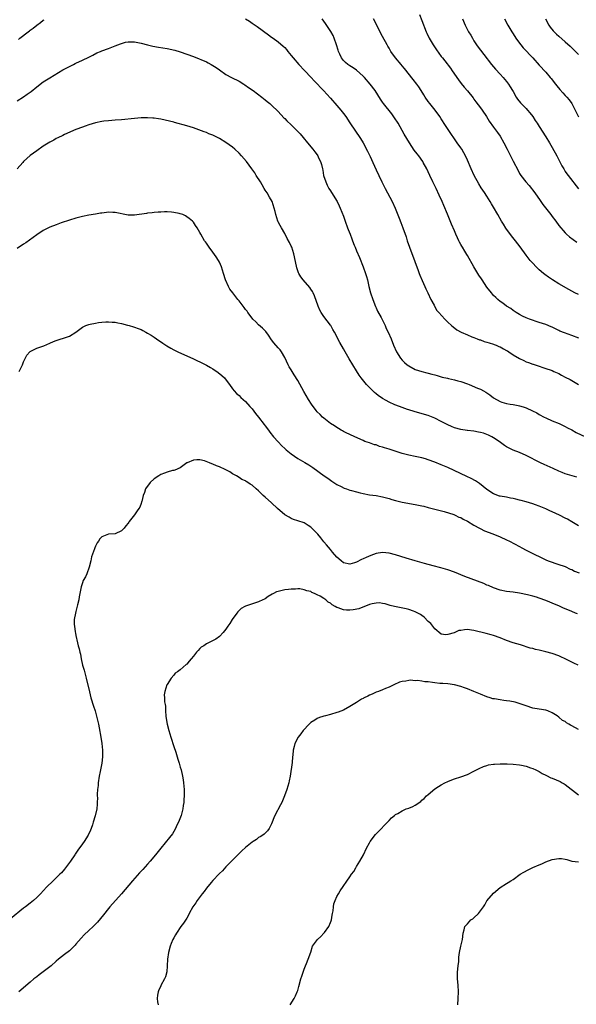
# Model space of a CAD drawing. Units: inches. Extents: x 2626328 to 2628000, y 1446000 to 1449000.
# Drawn here: x 2627514 to 2627684, y 1446507 to 1446809 of the extents above; entities that cross this region are included whole.
import ezdxf

# ---------------------------------------------------------------- set-up
doc = ezdxf.new("R2010")
doc.units = ezdxf.units.IN
doc.header["$MEASUREMENT"] = 0
doc.layers.add('LD26251446_10ft', color=80, linetype='Continuous')

msp = doc.modelspace()

# ---------------------------------------------------------------- linework, layer by layer
at = {"layer": 'LD26251446_10ft'}
for points, elevation in [([(2627636.27, 1446810.27), (2627637, 1446808.45), (2627638.34, 1446805), (2627638.54, 1446804.54), (2627639.26, 1446803), (2627640.46, 1446801), (2627640.67, 1446800.67), (2627641.49, 1446799.49), (2627643, 1446797.45), (2627643.34, 1446797), (2627644.08, 1446796.08), (2627645.8, 1446793.8), (2627646.32, 1446793), (2627648.24, 1446790.24), (2627649.12, 1446789.12), (2627650.03, 1446788.03), (2627651, 1446786.91), (2627652.72, 1446784.72), (2627653, 1446784.38), (2627653.58, 1446783.58), (2627655, 1446781.75), (2627655.54, 1446781), (2627656.83, 1446779), (2627657.65, 1446777.65), (2627659, 1446775.81), (2627659.61, 1446775), (2627660.17, 1446774.17), (2627661.03, 1446773), (2627662.18, 1446771), (2627663.18, 1446769), (2627663.77, 1446767.77), (2627665, 1446765.39), (2627666.51, 1446762.51), (2627667, 1446761.62), (2627667.37, 1446761), (2627668.89, 1446759), (2627669.88, 1446757.88), (2627671.67, 1446755.67), (2627673.32, 1446753.32), (2627674.12, 1446752.12), (2627676.55, 1446749), (2627677, 1446748.38), (2627678.08, 1446747), (2627679, 1446745.71), (2627681, 1446743.38), (2627681.4, 1446743), (2627682.25, 1446742.25), (2627683.36, 1446741.36), (2627684.55, 1446740.55)], 10220), ([(2627513.42, 1446802.58), (2627513.87, 1446803), (2627516.42, 1446805), (2627516.75, 1446805.25), (2627517, 1446805.47), (2627517.9, 1446806.1), (2627519, 1446807.05), (2627520.17, 1446807.83), (2627521, 1446808.51), (2627521.31, 1446808.7)], 10190), ([(2627583, 1446809), (2627584.21, 1446808.21), (2627585, 1446807.61), (2627586.58, 1446806.58), (2627590.05, 1446804.05), (2627591, 1446803.38), (2627591.51, 1446803), (2627593, 1446801.94), (2627594.56, 1446800.56), (2627595, 1446800.15), (2627595.52, 1446799.52), (2627595.93, 1446799), (2627597, 1446797.73), (2627597.55, 1446797), (2627599.29, 1446795), (2627601.09, 1446793.09), (2627603.1, 1446791), (2627603.99, 1446789.99), (2627605.05, 1446789), (2627605.96, 1446787.96), (2627607, 1446786.93), (2627607.89, 1446785.89), (2627609, 1446784.69), (2627611, 1446782.43), (2627612.2, 1446781), (2627613, 1446779.95), (2627613.7, 1446779), (2627615, 1446777.06), (2627618.27, 1446772.27), (2627619.01, 1446771.01), (2627620.4, 1446768.4), (2627621.16, 1446766.84), (2627622.01, 1446765), (2627623, 1446762.76), (2627623.81, 1446761), (2627624.76, 1446759), (2627625.77, 1446757), (2627627.9, 1446753), (2627628.81, 1446751), (2627630.04, 1446747.96), (2627630.56, 1446746.56), (2627631.18, 1446745), (2627632.19, 1446742.19), (2627632.56, 1446741), (2627633.23, 1446739), (2627634.24, 1446736.24), (2627634.76, 1446735), (2627635, 1446734.37), (2627635.5, 1446733), (2627635.88, 1446731.88), (2627636.23, 1446731), (2627636.43, 1446730.43), (2627637.15, 1446728.85), (2627637.97, 1446727), (2627638.25, 1446726.25), (2627638.91, 1446725), (2627639.82, 1446723), (2627640.77, 1446721.23), (2627640.88, 1446721), (2627641.67, 1446719.67), (2627642.23, 1446719), (2627644.04, 1446717), (2627645, 1446716.07), (2627646.16, 1446715), (2627646.61, 1446714.61), (2627647.76, 1446713.76), (2627649.05, 1446713.05), (2627651, 1446712.16), (2627652.39, 1446711.61), (2627653, 1446711.36), (2627653.98, 1446711), (2627654.7, 1446710.7), (2627655, 1446710.62), (2627656.15, 1446710.15), (2627657, 1446709.97), (2627657.69, 1446709.69), (2627659, 1446709.34), (2627659.23, 1446709.23), (2627659.85, 1446709), (2627660.63, 1446708.63), (2627661, 1446708.5), (2627662.1, 1446707.9), (2627663, 1446707.39), (2627663.24, 1446707.24), (2627663.67, 1446707), (2627665, 1446706.07), (2627667, 1446704.94), (2627668.29, 1446704.29), (2627669, 1446703.97), (2627669.69, 1446703.69), (2627671, 1446703.23), (2627671.16, 1446703.16), (2627673, 1446702.57), (2627674.16, 1446702.16), (2627675, 1446701.93), (2627676.64, 1446701.36), (2627677, 1446701.23), (2627677.53, 1446701), (2627678.54, 1446700.54), (2627679, 1446700.31), (2627679.84, 1446699.84), (2627681, 1446699.25), (2627682.46, 1446698.46), (2627683, 1446698.21), (2627685, 1446697)], 10190), ([(2627685.14, 1446711.14), (2627683, 1446711.95), (2627680.76, 1446712.76), (2627679.36, 1446713.36), (2627679, 1446713.56), (2627678.01, 1446714.01), (2627677, 1446714.55), (2627676.69, 1446714.69), (2627675, 1446715.34), (2627673, 1446715.99), (2627670.03, 1446717), (2627669, 1446717.39), (2627667.89, 1446717.89), (2627667, 1446718.37), (2627665.97, 1446719), (2627665, 1446719.68), (2627664.26, 1446720.26), (2627662.97, 1446721), (2627661.89, 1446721.89), (2627661, 1446722.44), (2627660.29, 1446723), (2627659.67, 1446723.67), (2627659, 1446724.27), (2627658.67, 1446724.67), (2627658.36, 1446725), (2627657, 1446726.77), (2627655.52, 1446729), (2627655.29, 1446729.29), (2627654.48, 1446730.48), (2627654.2, 1446731), (2627652.98, 1446732.98), (2627651, 1446736.46), (2627650.78, 1446736.78), (2627650.23, 1446737.77), (2627649.5, 1446739), (2627649.3, 1446739.3), (2627649, 1446739.88), (2627648.59, 1446740.59), (2627648.4, 1446741), (2627647.92, 1446741.92), (2627647.44, 1446743), (2627647, 1446744.08), (2627646.1, 1446746.1), (2627644.85, 1446749.15), (2627643.75, 1446751.75), (2627643.26, 1446753), (2627642.38, 1446755), (2627641.43, 1446757), (2627640.45, 1446759), (2627639.52, 1446761), (2627639, 1446762.15), (2627638.59, 1446763), (2627637.49, 1446765), (2627637.3, 1446765.3), (2627636.07, 1446767), (2627635.59, 1446767.59), (2627634.72, 1446768.72), (2627633.2, 1446771), (2627631.65, 1446773.65), (2627629.73, 1446777), (2627628.69, 1446778.69), (2627627.88, 1446779.88), (2627625.31, 1446783), (2627625, 1446783.44), (2627624.4, 1446784.4), (2627622.69, 1446787), (2627621.16, 1446789), (2627619.41, 1446791), (2627619, 1446791.43), (2627617, 1446793.22), (2627615.99, 1446793.99), (2627615, 1446794.6), (2627614.4, 1446795), (2627613.63, 1446795.63), (2627613, 1446796.24), (2627612.36, 1446797), (2627611.86, 1446798.14), (2627611.45, 1446799), (2627611.34, 1446799.34), (2627610.88, 1446801), (2627610.21, 1446803), (2627609.84, 1446803.84), (2627609.11, 1446805.12), (2627607.53, 1446807.53), (2627606.49, 1446809)], 10200), ([(2627685, 1446724.5), (2627683.96, 1446725), (2627682.06, 1446726.06), (2627679, 1446727.83), (2627677.03, 1446729.03), (2627675.84, 1446729.84), (2627674.69, 1446730.69), (2627674.28, 1446731), (2627673, 1446732.12), (2627672.09, 1446733), (2627671, 1446734.15), (2627670.26, 1446735), (2627669, 1446736.62), (2627667.18, 1446739.18), (2627665.76, 1446741), (2627664.52, 1446742.52), (2627662.81, 1446744.81), (2627662.04, 1446746.04), (2627661.45, 1446747), (2627660.29, 1446749), (2627659, 1446751.28), (2627658.34, 1446752.34), (2627657.99, 1446753), (2627657, 1446754.61), (2627656.27, 1446755.73), (2627655.24, 1446757.24), (2627654.45, 1446758.45), (2627653.03, 1446761.03), (2627652.12, 1446763), (2627651, 1446765.67), (2627650.4, 1446767), (2627649.92, 1446767.92), (2627649.3, 1446769), (2627649, 1446769.46), (2627647.91, 1446771), (2627647, 1446772.23), (2627645.88, 1446773.88), (2627644.3, 1446776.3), (2627643, 1446778.38), (2627642.58, 1446779), (2627641.09, 1446781), (2627639.49, 1446783), (2627639, 1446783.64), (2627638.08, 1446785), (2627637.66, 1446785.66), (2627636.86, 1446787), (2627636.12, 1446788.12), (2627635.52, 1446789), (2627634.38, 1446790.38), (2627631.73, 1446793.73), (2627631, 1446794.6), (2627630.65, 1446795), (2627628.99, 1446797), (2627627.57, 1446799), (2627627, 1446800), (2627626.61, 1446800.61), (2627626.39, 1446801), (2627625, 1446803.53), (2627624.47, 1446804.47), (2627623.19, 1446807), (2627622.23, 1446809)], 10210), ([(2627649.54, 1446809), (2627650.34, 1446807), (2627651.38, 1446805), (2627652, 1446804), (2627652.55, 1446803), (2627653, 1446802.26), (2627653.83, 1446801), (2627654.31, 1446800.31), (2627655, 1446799.39), (2627656.07, 1446798.07), (2627658.39, 1446795), (2627659.57, 1446793.57), (2627661, 1446791.99), (2627661.95, 1446791), (2627662.42, 1446790.42), (2627663, 1446789.74), (2627663.59, 1446789), (2627664.12, 1446788.12), (2627664.84, 1446787), (2627665, 1446786.7), (2627665.98, 1446785), (2627666.38, 1446784.38), (2627667.27, 1446783.27), (2627669, 1446781.45), (2627669.39, 1446781), (2627670.13, 1446780.13), (2627671.02, 1446779), (2627671.81, 1446777.81), (2627672.36, 1446777), (2627673, 1446776.01), (2627675, 1446772.84), (2627676.12, 1446771), (2627677, 1446769.59), (2627678.44, 1446767), (2627679.97, 1446763.97), (2627680.5, 1446763), (2627681, 1446762.19), (2627681.49, 1446761.49), (2627681.88, 1446761), (2627685, 1446756.89)], 10230), ([(2627662.4, 1446809), (2627663.42, 1446807), (2627664.59, 1446805), (2627665, 1446804.4), (2627665.89, 1446803), (2627667, 1446801.51), (2627667.39, 1446801), (2627668.12, 1446800.12), (2627669.23, 1446799), (2627670.06, 1446798.06), (2627671.05, 1446797), (2627673, 1446794.74), (2627675, 1446792.58), (2627676.41, 1446791), (2627676.68, 1446790.68), (2627678.01, 1446789), (2627678.43, 1446788.43), (2627679.34, 1446787.34), (2627680.27, 1446786.27), (2627681, 1446785.51), (2627681.45, 1446785), (2627682.14, 1446784.14), (2627682.98, 1446783), (2627684.07, 1446781), (2627684.38, 1446780.38), (2627685, 1446778.96)], 10240), ([(2627674.91, 1446808.91), (2627675.98, 1446807), (2627676.4, 1446806.4), (2627677.31, 1446805.31), (2627677.58, 1446805), (2627678.3, 1446804.3), (2627679, 1446803.66), (2627681, 1446801.88), (2627682.54, 1446800.54), (2627683, 1446800.08), (2627683.55, 1446799.55), (2627685, 1446798.01)], 10250), ([(2627513, 1446783.85), (2627515, 1446785.1), (2627516.11, 1446785.89), (2627517, 1446786.5), (2627517.29, 1446786.71), (2627519, 1446788.13), (2627521, 1446789.66), (2627523, 1446790.92), (2627527, 1446793.31), (2627529, 1446794.38), (2627530.3, 1446795), (2627530.77, 1446795.23), (2627531, 1446795.38), (2627533, 1446796.33), (2627533.48, 1446796.52), (2627534.54, 1446797), (2627536.17, 1446797.83), (2627537.47, 1446798.53), (2627538.56, 1446799), (2627539, 1446799.19), (2627541, 1446799.91), (2627543, 1446800.66), (2627543.82, 1446801), (2627544.67, 1446801.33), (2627545, 1446801.44), (2627546.23, 1446801.77), (2627547, 1446801.94), (2627548.04, 1446801.96), (2627549, 1446801.96), (2627551, 1446801.55), (2627552.99, 1446800.99), (2627554.6, 1446800.6), (2627556.29, 1446800.29), (2627559, 1446799.84), (2627561.34, 1446799.34), (2627563, 1446798.86), (2627565, 1446798.17), (2627567, 1446797.39), (2627571, 1446795.75), (2627571.51, 1446795.51), (2627572.48, 1446795), (2627573, 1446794.71), (2627574.03, 1446794.03), (2627575, 1446793.36), (2627577, 1446791.92), (2627578.67, 1446791), (2627581, 1446789.86), (2627582.46, 1446789), (2627582.79, 1446788.79), (2627583.95, 1446787.95), (2627585.35, 1446787), (2627587.96, 1446785), (2627588.52, 1446784.52), (2627589, 1446784.17), (2627589.64, 1446783.64), (2627590.46, 1446783), (2627591, 1446782.54), (2627593, 1446780.56), (2627594.69, 1446778.69), (2627595, 1446778.4), (2627595.69, 1446777.69), (2627597, 1446776.46), (2627598.75, 1446774.75), (2627599.71, 1446773.71), (2627600.63, 1446772.63), (2627601.97, 1446771), (2627603.64, 1446769), (2627604.25, 1446768.25), (2627605, 1446767.26), (2627605.17, 1446767), (2627605.28, 1446766.72), (2627606.08, 1446765), (2627606.31, 1446764.31), (2627606.55, 1446763), (2627606.64, 1446762.64), (2627606.93, 1446761), (2627607.59, 1446759), (2627608.06, 1446758.06), (2627608.56, 1446757), (2627609, 1446756.26), (2627609.89, 1446755), (2627611.11, 1446753), (2627611.73, 1446751.73), (2627612.05, 1446751), (2627613, 1446748.5), (2627613.51, 1446747), (2627614.24, 1446745), (2627614.45, 1446744.45), (2627615.05, 1446743), (2627615.56, 1446741.56), (2627615.81, 1446741), (2627616.33, 1446739.67), (2627616.57, 1446739), (2627617, 1446737.94), (2627617.88, 1446735.88), (2627619.05, 1446733.05), (2627619.78, 1446731), (2627620.05, 1446730.05), (2627620.34, 1446729), (2627620.8, 1446727), (2627621.31, 1446725), (2627621.97, 1446723), (2627622.83, 1446720.83), (2627623, 1446720.5), (2627623.47, 1446719.47), (2627624.54, 1446717.46), (2627625.76, 1446715), (2627626.15, 1446714.15), (2627626.72, 1446713), (2627627.59, 1446711), (2627628.38, 1446709), (2627629.28, 1446707), (2627630.51, 1446705), (2627631, 1446704.42), (2627631.71, 1446703.71), (2627632.51, 1446703), (2627633, 1446702.65), (2627635, 1446701.6), (2627637, 1446700.93), (2627638.54, 1446700.54), (2627639, 1446700.46), (2627640.13, 1446700.13), (2627641, 1446699.94), (2627641.71, 1446699.71), (2627643.27, 1446699.27), (2627644.87, 1446698.87), (2627645.19, 1446698.81), (2627647, 1446698.42), (2627648.1, 1446698.1), (2627649, 1446697.9), (2627651, 1446697.22), (2627651.58, 1446697), (2627654.14, 1446695.86), (2627655, 1446695.5), (2627655.98, 1446695), (2627656.65, 1446694.64), (2627657.83, 1446693.83), (2627659, 1446692.9), (2627661, 1446691.79), (2627661.57, 1446691.57), (2627663, 1446691.21), (2627664.1, 1446691), (2627665, 1446690.85), (2627666.54, 1446690.54), (2627667, 1446690.43), (2627668.12, 1446690.12), (2627669, 1446689.79), (2627670.94, 1446688.94), (2627672.28, 1446688.28), (2627673, 1446687.84), (2627674.52, 1446687), (2627675, 1446686.76), (2627677, 1446685.85), (2627679.15, 1446685), (2627681, 1446684.14), (2627681.7, 1446683.7), (2627683, 1446683.05), (2627684.31, 1446682.31), (2627687.24, 1446681)], 10180), ([(2627684.57, 1446668.57), (2627681, 1446669.63), (2627680.02, 1446670.02), (2627679, 1446670.44), (2627677.24, 1446671.24), (2627674.51, 1446672.51), (2627673.39, 1446673), (2627669, 1446675.21), (2627667, 1446676.12), (2627665, 1446676.88), (2627663, 1446677.91), (2627662.35, 1446678.35), (2627661.18, 1446679.18), (2627661, 1446679.3), (2627659, 1446680.69), (2627658.45, 1446681), (2627657.46, 1446681.46), (2627657, 1446681.7), (2627655.93, 1446682.07), (2627655, 1446682.32), (2627654.39, 1446682.39), (2627653, 1446682.65), (2627651, 1446682.85), (2627650.88, 1446682.88), (2627649, 1446683.16), (2627647, 1446683.73), (2627646.11, 1446684.11), (2627645, 1446684.62), (2627643, 1446685.69), (2627641, 1446686.7), (2627639, 1446687.47), (2627637.84, 1446687.84), (2627634.7, 1446688.7), (2627633, 1446689.22), (2627632.64, 1446689.36), (2627631, 1446689.92), (2627630.21, 1446690.21), (2627628.8, 1446690.8), (2627627, 1446691.6), (2627626.05, 1446692.05), (2627625, 1446692.7), (2627623.61, 1446693.61), (2627623, 1446694.15), (2627622.52, 1446694.52), (2627620.07, 1446697), (2627618.39, 1446699), (2627617.8, 1446699.8), (2627617, 1446701.12), (2627615.92, 1446703), (2627614.81, 1446704.81), (2627613.51, 1446707), (2627613, 1446707.92), (2627611.86, 1446709.87), (2627611.33, 1446711), (2627611, 1446711.65), (2627610.27, 1446713), (2627609.79, 1446713.79), (2627609.11, 1446715), (2627609, 1446715.17), (2627607, 1446717.85), (2627606.18, 1446719), (2627605.78, 1446719.78), (2627605.23, 1446721), (2627604.16, 1446724.16), (2627603.72, 1446725), (2627603.49, 1446725.49), (2627603, 1446726.22), (2627602.7, 1446726.7), (2627600.71, 1446729), (2627599.96, 1446729.96), (2627599.3, 1446731), (2627599.2, 1446731.2), (2627598.7, 1446732.7), (2627598.04, 1446736.04), (2627597.79, 1446737), (2627597.15, 1446739), (2627597, 1446739.35), (2627596.45, 1446740.45), (2627595.74, 1446741.74), (2627595, 1446743.18), (2627593.97, 1446745), (2627593.63, 1446745.63), (2627593, 1446746.76), (2627592.89, 1446747), (2627592.25, 1446749), (2627592.07, 1446749.93), (2627591.82, 1446751), (2627591.13, 1446753), (2627590.38, 1446754.38), (2627589.63, 1446755.63), (2627589, 1446756.48), (2627588.69, 1446757), (2627588.14, 1446758.14), (2627587.56, 1446759), (2627586.3, 1446761), (2627585.84, 1446761.84), (2627584.89, 1446763), (2627583.26, 1446765.26), (2627581.8, 1446767), (2627581, 1446767.81), (2627579.75, 1446769), (2627579, 1446769.63), (2627577, 1446771.08), (2627575, 1446772.27), (2627573, 1446773.3), (2627571.77, 1446773.77), (2627571, 1446774.1), (2627570.32, 1446774.32), (2627567, 1446775.56), (2627565, 1446776.24), (2627561.24, 1446777.24), (2627561, 1446777.29), (2627559.66, 1446777.66), (2627557, 1446778.25), (2627556.33, 1446778.33), (2627555, 1446778.57), (2627554.58, 1446778.58), (2627553, 1446778.69), (2627551, 1446778.63), (2627549, 1446778.45), (2627545, 1446778.04), (2627543, 1446777.88), (2627541, 1446777.74), (2627539.59, 1446777.59), (2627539, 1446777.51), (2627537, 1446777.08), (2627535, 1446776.51), (2627533.86, 1446776.14), (2627533, 1446775.82), (2627531, 1446775.03), (2627527.54, 1446773.54), (2627527, 1446773.28), (2627525.5, 1446772.5), (2627525, 1446772.27), (2627524.2, 1446771.8), (2627523, 1446771.15), (2627521, 1446769.93), (2627519, 1446768.58), (2627517, 1446767.07), (2627515, 1446765.25), (2627514.75, 1446765), (2627513.01, 1446763)], 10170), ([(2627685, 1446653.65), (2627683, 1446654.93), (2627681.69, 1446655.69), (2627681, 1446656.07), (2627679.21, 1446657), (2627677, 1446658.02), (2627676.31, 1446658.31), (2627675, 1446658.92), (2627673.49, 1446659.49), (2627673, 1446659.71), (2627671.89, 1446660.11), (2627671, 1446660.41), (2627669, 1446661.04), (2627667.44, 1446661.44), (2627667, 1446661.59), (2627665.83, 1446661.83), (2627665, 1446662.09), (2627664.19, 1446662.19), (2627663, 1446662.44), (2627661, 1446662.75), (2627660.82, 1446662.82), (2627659, 1446663.46), (2627657, 1446664.81), (2627654.67, 1446666.67), (2627653.48, 1446667.48), (2627652.19, 1446668.19), (2627650.85, 1446668.85), (2627645, 1446671.54), (2627643, 1446672.43), (2627641, 1446673.24), (2627639, 1446673.96), (2627638.18, 1446674.18), (2627637, 1446674.54), (2627635.02, 1446674.98), (2627633, 1446675.37), (2627631, 1446675.9), (2627627, 1446677.21), (2627625.6, 1446677.6), (2627625, 1446677.83), (2627624.04, 1446678.04), (2627623, 1446678.46), (2627622.54, 1446678.54), (2627621, 1446679.12), (2627619.56, 1446679.56), (2627619, 1446679.86), (2627616.46, 1446681), (2627615, 1446681.62), (2627613.83, 1446682.17), (2627613, 1446682.59), (2627612.75, 1446682.75), (2627612.26, 1446683), (2627611.5, 1446683.5), (2627611, 1446683.77), (2627610.3, 1446684.3), (2627609, 1446685.05), (2627607, 1446686.63), (2627606.59, 1446687), (2627605.83, 1446687.83), (2627605, 1446688.63), (2627604.67, 1446689), (2627603.25, 1446691), (2627602.34, 1446692.34), (2627601.58, 1446693.58), (2627600.85, 1446694.85), (2627599, 1446698.22), (2627597.94, 1446699.94), (2627597.25, 1446701), (2627597, 1446701.44), (2627596.4, 1446702.4), (2627596.06, 1446703), (2627595, 1446705.22), (2627594, 1446707), (2627593.59, 1446707.59), (2627593, 1446708.24), (2627591.72, 1446709.72), (2627591, 1446710.69), (2627590.06, 1446712.06), (2627589.19, 1446713.19), (2627588.19, 1446714.19), (2627587, 1446715.24), (2627586.14, 1446716.14), (2627585.27, 1446717), (2627585, 1446717.31), (2627583.74, 1446719), (2627583.46, 1446719.46), (2627583, 1446719.99), (2627582.6, 1446720.6), (2627582.26, 1446721), (2627581, 1446722.63), (2627580.68, 1446723), (2627579.06, 1446725), (2627578.2, 1446726.2), (2627577.75, 1446727), (2627576.9, 1446729), (2627576.24, 1446731), (2627575.98, 1446731.98), (2627575.6, 1446733), (2627575, 1446734.42), (2627574.7, 1446735), (2627574.03, 1446736.03), (2627573, 1446737.46), (2627571.84, 1446739), (2627571, 1446740.28), (2627570.7, 1446740.7), (2627570.44, 1446741), (2627569.27, 1446743), (2627569, 1446743.53), (2627568.19, 1446745), (2627567.7, 1446745.71), (2627567, 1446746.68), (2627566.7, 1446747), (2627565.77, 1446747.77), (2627565, 1446748.35), (2627564.58, 1446748.58), (2627563.74, 1446749), (2627563, 1446749.29), (2627562.65, 1446749.35), (2627561, 1446749.7), (2627560.26, 1446749.74), (2627559, 1446749.84), (2627558.19, 1446749.81), (2627557, 1446749.79), (2627556.26, 1446749.74), (2627555, 1446749.62), (2627554.42, 1446749.58), (2627553, 1446749.41), (2627552.62, 1446749.38), (2627549, 1446748.87), (2627547, 1446748.86), (2627543, 1446749.65), (2627542.37, 1446749.63), (2627541, 1446749.71), (2627540.39, 1446749.61), (2627539, 1446749.48), (2627538.59, 1446749.41), (2627537, 1446749.16), (2627535, 1446748.8), (2627533, 1446748.39), (2627531, 1446747.89), (2627529, 1446747.3), (2627526.45, 1446746.45), (2627525, 1446745.92), (2627523, 1446745.11), (2627521, 1446744.09), (2627519, 1446742.8), (2627515.62, 1446740.38), (2627515, 1446739.99), (2627513, 1446738.66)], 10160), ([(2627513.67, 1446701), (2627514.67, 1446703), (2627515, 1446703.88), (2627515.99, 1446706.01), (2627516.89, 1446707), (2627517, 1446707.1), (2627517.17, 1446707.17), (2627519, 1446708.12), (2627521.13, 1446708.87), (2627523, 1446709.64), (2627524.17, 1446710.17), (2627525, 1446710.46), (2627528.46, 1446711.54), (2627529, 1446711.76), (2627530.97, 1446713), (2627533, 1446714.51), (2627534.08, 1446715), (2627535, 1446715.35), (2627535.41, 1446715.41), (2627537, 1446715.81), (2627537.92, 1446715.92), (2627539, 1446716.11), (2627540.16, 1446716.16), (2627541, 1446716.22), (2627542.11, 1446716.11), (2627543, 1446716.05), (2627543.86, 1446715.86), (2627545, 1446715.64), (2627546.85, 1446715.15), (2627547.32, 1446715), (2627548.63, 1446714.63), (2627549, 1446714.56), (2627550.14, 1446714.14), (2627551, 1446713.78), (2627551.53, 1446713.53), (2627552.43, 1446713), (2627553, 1446712.69), (2627554.05, 1446712.05), (2627555, 1446711.45), (2627555.67, 1446711), (2627557.62, 1446709.62), (2627558.62, 1446709), (2627558.84, 1446708.84), (2627560.07, 1446708.07), (2627561, 1446707.6), (2627562.26, 1446707), (2627567, 1446704.86), (2627568.25, 1446704.25), (2627569, 1446703.91), (2627569.61, 1446703.61), (2627571, 1446702.89), (2627572.22, 1446702.22), (2627573, 1446701.75), (2627574.65, 1446700.65), (2627575.77, 1446699.77), (2627576.53, 1446699), (2627576.75, 1446698.75), (2627578.06, 1446697), (2627579, 1446695.63), (2627579.52, 1446695), (2627580.26, 1446694.26), (2627581, 1446693.61), (2627581.6, 1446693), (2627583, 1446691.81), (2627584.28, 1446690.28), (2627585, 1446689.55), (2627586.08, 1446688.08), (2627587, 1446687.01), (2627588.7, 1446684.7), (2627589, 1446684.34), (2627589.99, 1446683), (2627590.43, 1446682.43), (2627591.62, 1446681), (2627593, 1446679.39), (2627594.16, 1446678.16), (2627595, 1446677.36), (2627595.42, 1446677), (2627597, 1446675.7), (2627597.98, 1446675), (2627599, 1446674.31), (2627601.14, 1446673.14), (2627602.41, 1446672.41), (2627603.61, 1446671.61), (2627607.14, 1446669), (2627608.25, 1446668.25), (2627609.41, 1446667.41), (2627611, 1446666.36), (2627612.29, 1446665.71), (2627613.22, 1446665.22), (2627613.93, 1446665), (2627615, 1446664.63), (2627615.47, 1446664.53), (2627617, 1446664.08), (2627618.18, 1446663.82), (2627619, 1446663.6), (2627621, 1446663.22), (2627623, 1446662.94), (2627625, 1446662.59), (2627626.24, 1446662.24), (2627627, 1446662.07), (2627627.81, 1446661.81), (2627629, 1446661.48), (2627631, 1446660.99), (2627635, 1446660.26), (2627636.01, 1446659.99), (2627637, 1446659.79), (2627637.68, 1446659.68), (2627639, 1446659.29), (2627641, 1446658.82), (2627643.92, 1446658.08), (2627646.83, 1446657.17), (2627647.21, 1446657), (2627648.4, 1446656.4), (2627649, 1446656.21), (2627649.74, 1446655.74), (2627651, 1446655.13), (2627653, 1446653.95), (2627654.72, 1446653), (2627654.89, 1446652.89), (2627656.2, 1446652.2), (2627657.62, 1446651.62), (2627659.32, 1446651), (2627661, 1446650.31), (2627663, 1446649.42), (2627663.86, 1446649), (2627667, 1446647.34), (2627667.69, 1446647), (2627669, 1446646.25), (2627669.82, 1446645.82), (2627675, 1446643.32), (2627675.77, 1446643), (2627676.66, 1446642.66), (2627678.14, 1446642.14), (2627679, 1446641.9), (2627680.65, 1446641.35), (2627681, 1446641.21), (2627682.47, 1446640.47), (2627683, 1446640.29), (2627683.84, 1446639.84), (2627685.28, 1446639.28)], 10150), ([(2627684.73, 1446626.73), (2627684.1, 1446627), (2627683, 1446627.42), (2627682.25, 1446627.75), (2627680.47, 1446628.47), (2627679.41, 1446629), (2627679, 1446629.19), (2627677.69, 1446629.69), (2627677, 1446630.04), (2627676.28, 1446630.29), (2627675, 1446630.87), (2627673, 1446631.58), (2627672.14, 1446631.86), (2627671, 1446632.17), (2627669.45, 1446632.55), (2627666.94, 1446633.06), (2627665, 1446633.36), (2627663, 1446633.6), (2627661, 1446633.99), (2627659, 1446634.71), (2627657.42, 1446635.42), (2627657, 1446635.58), (2627656, 1446636), (2627650.17, 1446638.17), (2627647, 1446639.49), (2627645, 1446640.25), (2627642.88, 1446640.88), (2627640.52, 1446641.48), (2627637.8, 1446642.2), (2627635.02, 1446642.98), (2627632.2, 1446643.8), (2627629, 1446644.77), (2627627, 1446645.3), (2627625, 1446645.53), (2627623, 1446645.24), (2627621.36, 1446644.64), (2627619.95, 1446644.05), (2627619, 1446643.58), (2627618.58, 1446643.42), (2627617, 1446642.62), (2627616.37, 1446642.37), (2627615, 1446641.93), (2627613, 1446642.39), (2627612.3, 1446643), (2627611, 1446644.09), (2627609.68, 1446645.68), (2627609, 1446646.41), (2627607.85, 1446647.85), (2627607, 1446648.83), (2627606.04, 1446650.04), (2627605.12, 1446651.12), (2627604.17, 1446652.17), (2627603, 1446653.33), (2627602.15, 1446653.85), (2627601, 1446654.58), (2627599, 1446655.21), (2627597.67, 1446655.67), (2627597, 1446655.95), (2627596.32, 1446656.32), (2627595.09, 1446657.09), (2627592.82, 1446659), (2627591, 1446660.74), (2627589, 1446662.52), (2627588.43, 1446663), (2627587, 1446664.38), (2627586.24, 1446665), (2627585, 1446666.12), (2627584.41, 1446666.41), (2627583.66, 1446667), (2627583.23, 1446667.23), (2627583, 1446667.44), (2627581.88, 1446667.88), (2627581, 1446668.55), (2627580.28, 1446669), (2627579, 1446669.67), (2627578.2, 1446670.2), (2627576.76, 1446671), (2627575, 1446671.75), (2627574.06, 1446672.06), (2627573, 1446672.6), (2627572.66, 1446672.66), (2627571.93, 1446673), (2627570.43, 1446673.57), (2627569, 1446673.86), (2627568.06, 1446673.94), (2627567, 1446673.81), (2627565.09, 1446673), (2627565, 1446672.95), (2627563, 1446671.51), (2627561.29, 1446670.71), (2627561, 1446670.65), (2627560.6, 1446670.6), (2627559, 1446670.18), (2627558.21, 1446669.79), (2627557, 1446669.4), (2627556.41, 1446669), (2627555, 1446668.1), (2627553.79, 1446667), (2627552.36, 1446665), (2627552.06, 1446663.94), (2627551.62, 1446663), (2627551.2, 1446661.2), (2627551.16, 1446661), (2627551, 1446660.53), (2627550.56, 1446659.44), (2627550.33, 1446659), (2627549.75, 1446658.25), (2627549, 1446657.04), (2627547.36, 1446655), (2627547.19, 1446654.81), (2627547, 1446654.5), (2627546.28, 1446653.72), (2627545.78, 1446653), (2627545, 1446652.2), (2627543, 1446651.29), (2627541.13, 1446651.13), (2627541, 1446651.1), (2627539.44, 1446650.56), (2627539, 1446650.32), (2627538.33, 1446649.67), (2627537.9, 1446649), (2627537.51, 1446648.49), (2627537, 1446647.47), (2627536.78, 1446647), (2627536.69, 1446646.69), (2627536.05, 1446645), (2627535.82, 1446644.18), (2627535.58, 1446643), (2627535.11, 1446641), (2627534.34, 1446639), (2627533.9, 1446638.1), (2627533.27, 1446637), (2627533, 1446636.28), (2627532.58, 1446635), (2627532.22, 1446633), (2627532.02, 1446631.98), (2627531.9, 1446631), (2627531.54, 1446629.54), (2627531, 1446627.49), (2627530.84, 1446627), (2627530.5, 1446625), (2627530.51, 1446623.49), (2627530.54, 1446623), (2627530.76, 1446621.24), (2627530.86, 1446620.86), (2627531, 1446620.09), (2627531.19, 1446619.19), (2627531.26, 1446618.74), (2627531.73, 1446617), (2627532.05, 1446616.05), (2627532.19, 1446615), (2627532.38, 1446614.38), (2627532.6, 1446613), (2627533.07, 1446611), (2627533.5, 1446609.5), (2627534.18, 1446607), (2627535.13, 1446602.87), (2627535.63, 1446601), (2627536.43, 1446598.43), (2627536.9, 1446597), (2627537.45, 1446595), (2627537.73, 1446593.73), (2627537.92, 1446593), (2627538.17, 1446591.83), (2627538.7, 1446589), (2627538.99, 1446587), (2627539.17, 1446585), (2627539.15, 1446583), (2627538.91, 1446581), (2627538.44, 1446578.44), (2627538.16, 1446577), (2627537.86, 1446575), (2627537.79, 1446574.21), (2627537.66, 1446573), (2627537.56, 1446571.56), (2627537.56, 1446571), (2627537.6, 1446570.4), (2627537.54, 1446569), (2627537.53, 1446568.47), (2627537.38, 1446567), (2627536.92, 1446564.92), (2627536.34, 1446563), (2627536.09, 1446562.09), (2627535.71, 1446561), (2627535.47, 1446560.53), (2627534.81, 1446559), (2627533.52, 1446557), (2627533, 1446556.31), (2627531.62, 1446554.38), (2627530.81, 1446553.19), (2627530.69, 1446553), (2627529.35, 1446551), (2627527.87, 1446549), (2627527.48, 1446548.52), (2627526.55, 1446547.45), (2627526.13, 1446547), (2627525, 1446545.86), (2627524.09, 1446545), (2627522.04, 1446543), (2627520.11, 1446541), (2627519, 1446539.92), (2627518, 1446539), (2627517, 1446538.16), (2627515.56, 1446537), (2627515, 1446536.57), (2627511, 1446533.34)], 10140), ([(2627684.99, 1446610.99), (2627683.64, 1446611.64), (2627681, 1446612.98), (2627679.6, 1446613.6), (2627679, 1446613.89), (2627677, 1446614.62), (2627675, 1446615.14), (2627673, 1446615.58), (2627671.86, 1446615.86), (2627671, 1446616.09), (2627670.28, 1446616.28), (2627667.22, 1446617.22), (2627665, 1446617.92), (2627663, 1446618.62), (2627661, 1446619.37), (2627659, 1446620.08), (2627658.3, 1446620.3), (2627656.74, 1446620.74), (2627653, 1446621.66), (2627652.22, 1446621.78), (2627651, 1446621.93), (2627650.11, 1446621.89), (2627649, 1446621.69), (2627648.39, 1446621.61), (2627646.96, 1446620.96), (2627645, 1446620.38), (2627644.35, 1446620.35), (2627643, 1446620.56), (2627641, 1446622.18), (2627639.77, 1446623.77), (2627639, 1446624.45), (2627637.76, 1446625.76), (2627637, 1446626.28), (2627636.58, 1446626.58), (2627635.8, 1446627), (2627635, 1446627.4), (2627634.43, 1446627.57), (2627633, 1446628.06), (2627632.25, 1446628.25), (2627628.66, 1446629), (2627627.34, 1446629.34), (2627625.79, 1446629.79), (2627625, 1446629.96), (2627624.07, 1446630.07), (2627623, 1446630.06), (2627621.83, 1446629.83), (2627621, 1446629.58), (2627617.69, 1446628.31), (2627616, 1446628), (2627615, 1446627.9), (2627613.9, 1446627.9), (2627613, 1446627.97), (2627611.43, 1446628.57), (2627611, 1446628.68), (2627610.51, 1446629), (2627609.55, 1446629.55), (2627609, 1446630), (2627608.34, 1446630.34), (2627607.56, 1446631), (2627607, 1446631.41), (2627605.89, 1446632.11), (2627605, 1446632.6), (2627604.13, 1446633), (2627603.32, 1446633.33), (2627603, 1446633.55), (2627601.75, 1446633.75), (2627601, 1446634.15), (2627599.61, 1446634.39), (2627599, 1446634.36), (2627598.28, 1446634.28), (2627597, 1446634.28), (2627596.17, 1446634.17), (2627595, 1446634.08), (2627593.77, 1446633.77), (2627593, 1446633.64), (2627592.51, 1446633.49), (2627591.59, 1446633), (2627591.2, 1446632.8), (2627589.97, 1446632.04), (2627589, 1446631.38), (2627588.76, 1446631.24), (2627588.26, 1446631), (2627587, 1446630.45), (2627583, 1446629.1), (2627582.79, 1446629), (2627581.66, 1446628.34), (2627581, 1446627.8), (2627580.59, 1446627.41), (2627580.29, 1446627), (2627578.88, 1446625), (2627578.16, 1446623.84), (2627577.58, 1446623), (2627577, 1446622.03), (2627576.13, 1446621), (2627575, 1446619.8), (2627573.88, 1446619), (2627571, 1446617.58), (2627570.18, 1446617), (2627569.45, 1446616.55), (2627569, 1446616.15), (2627568.43, 1446615.57), (2627568.01, 1446615), (2627567, 1446613.79), (2627566.38, 1446613), (2627565.71, 1446612.29), (2627565, 1446611.34), (2627564.8, 1446611.2), (2627563, 1446609.65), (2627562.12, 1446609), (2627561.46, 1446608.54), (2627561, 1446607.98), (2627560.16, 1446607), (2627559, 1446605.16), (2627558.91, 1446605), (2627558.27, 1446603), (2627558.1, 1446601.9), (2627558.16, 1446601), (2627558.16, 1446599.84), (2627558.34, 1446599), (2627558.47, 1446598.47), (2627558.5, 1446597), (2627558.58, 1446595.42), (2627558.71, 1446594.71), (2627558.95, 1446593), (2627559.47, 1446591), (2627560.07, 1446589), (2627561, 1446586.14), (2627561.61, 1446584.39), (2627562.06, 1446583), (2627562.26, 1446582.26), (2627562.68, 1446581), (2627563, 1446579.83), (2627563.26, 1446579), (2627563.7, 1446577), (2627563.89, 1446575.89), (2627563.99, 1446575), (2627564.06, 1446573.94), (2627564.18, 1446573), (2627564.24, 1446572.24), (2627564.23, 1446571), (2627564.12, 1446569.88), (2627564.1, 1446569), (2627563.93, 1446568.07), (2627563.77, 1446567), (2627563.22, 1446565), (2627562.47, 1446563), (2627561.99, 1446561.99), (2627561.54, 1446561), (2627561, 1446560.08), (2627560.59, 1446559.41), (2627559.71, 1446558.29), (2627557, 1446555.03), (2627555.41, 1446553), (2627553.78, 1446551), (2627553, 1446550.12), (2627551.5, 1446548.5), (2627550.52, 1446547.48), (2627548.32, 1446545), (2627545, 1446541.05), (2627541.4, 1446537), (2627541, 1446536.52), (2627539.46, 1446534.54), (2627538.57, 1446533.43), (2627537.65, 1446532.35), (2627537, 1446531.67), (2627536.31, 1446531), (2627535, 1446529.81), (2627533.55, 1446528.45), (2627532.59, 1446527.41), (2627531, 1446525.55), (2627530.74, 1446525.26), (2627529, 1446523.6), (2627527.56, 1446522.44), (2627525.71, 1446521), (2627525, 1446520.39), (2627523.44, 1446519), (2627523, 1446518.63), (2627521, 1446517.07), (2627519.76, 1446516.24), (2627519, 1446515.64), (2627518.15, 1446515), (2627517, 1446513.98), (2627513.47, 1446511)], 10130), ([(2627685, 1446591.3), (2627683, 1446592.44), (2627682.61, 1446592.61), (2627682.08, 1446593), (2627681.4, 1446593.4), (2627681, 1446593.76), (2627680.12, 1446594.12), (2627679, 1446595.14), (2627678.52, 1446595.48), (2627677, 1446596.45), (2627675.64, 1446597), (2627675, 1446597.22), (2627673, 1446597.52), (2627671, 1446597.9), (2627669, 1446598.55), (2627667.21, 1446599.21), (2627665.67, 1446599.67), (2627663.99, 1446599.99), (2627663, 1446600.15), (2627662.21, 1446600.21), (2627661, 1446600.4), (2627659.29, 1446600.71), (2627659, 1446600.73), (2627658.77, 1446600.77), (2627657.98, 1446601), (2627657, 1446601.33), (2627655, 1446602.14), (2627653.01, 1446603.01), (2627651, 1446603.79), (2627650.08, 1446604.08), (2627649, 1446604.48), (2627647, 1446605.04), (2627645, 1446605.29), (2627643.46, 1446605.46), (2627643, 1446605.43), (2627642.55, 1446605.45), (2627641, 1446605.64), (2627640.25, 1446605.75), (2627639, 1446605.89), (2627637.91, 1446605.91), (2627637, 1446606.1), (2627635.68, 1446606.32), (2627635, 1446606.26), (2627633.57, 1446606.43), (2627633, 1446606.33), (2627632.09, 1446606.09), (2627631, 1446606.04), (2627630.19, 1446605.81), (2627628.46, 1446605), (2627627, 1446604.33), (2627625.91, 1446603.91), (2627625, 1446603.52), (2627623.71, 1446603), (2627623, 1446602.74), (2627621.82, 1446602.18), (2627621, 1446601.89), (2627620.45, 1446601.55), (2627619.33, 1446601), (2627619.12, 1446600.88), (2627619, 1446600.83), (2627618.58, 1446600.58), (2627617, 1446599.57), (2627615, 1446598.33), (2627613, 1446597.3), (2627611.35, 1446596.65), (2627611, 1446596.54), (2627609, 1446595.91), (2627607.48, 1446595.48), (2627607, 1446595.37), (2627606.67, 1446595.33), (2627605.71, 1446595), (2627605, 1446594.74), (2627604.2, 1446594.2), (2627603, 1446593.48), (2627602.48, 1446593), (2627600.66, 1446591), (2627599.97, 1446590.03), (2627599.18, 1446589), (2627598.15, 1446587), (2627597.86, 1446586.14), (2627597.62, 1446585), (2627597.5, 1446583.5), (2627597.4, 1446583), (2627597.24, 1446581.24), (2627596.66, 1446577), (2627596.42, 1446575.58), (2627596.31, 1446575), (2627595.7, 1446573), (2627594.93, 1446571), (2627594.09, 1446569), (2627593.75, 1446568.25), (2627591.98, 1446565), (2627591.72, 1446564.28), (2627591.19, 1446563), (2627591, 1446562.4), (2627590.28, 1446561), (2627589.74, 1446560.26), (2627588.73, 1446559.27), (2627588.35, 1446559), (2627587.51, 1446558.49), (2627587, 1446558.22), (2627586.33, 1446557.67), (2627585.31, 1446557), (2627585, 1446556.82), (2627583, 1446555.23), (2627581.87, 1446554.13), (2627581, 1446553.32), (2627579, 1446551.28), (2627578.74, 1446551), (2627577, 1446549.28), (2627575.94, 1446548.06), (2627575, 1446547.25), (2627574.89, 1446547.11), (2627573, 1446545.07), (2627572.51, 1446544.51), (2627571, 1446542.74), (2627570.31, 1446541.69), (2627569.69, 1446541), (2627568.17, 1446539), (2627567.73, 1446538.27), (2627566.82, 1446537), (2627565.74, 1446535), (2627565.51, 1446534.49), (2627565, 1446533.59), (2627563.95, 1446532.05), (2627563.13, 1446531), (2627561.83, 1446529), (2627561.55, 1446528.45), (2627561, 1446527.54), (2627560.72, 1446527), (2627560.23, 1446525.77), (2627559.88, 1446525), (2627559.35, 1446523), (2627559.08, 1446521), (2627558.97, 1446519), (2627558.83, 1446517.17), (2627558.45, 1446515.55), (2627558.21, 1446515), (2627557.08, 1446512.92), (2627557, 1446512.73), (2627556.41, 1446511.59), (2627556.23, 1446511), (2627556.05, 1446509.95), (2627555.93, 1446509), (2627555.98, 1446507.98), (2627556.21, 1446507)], 10120), ([(2627596.66, 1446507), (2627597.93, 1446509), (2627598.28, 1446509.72), (2627598.87, 1446511), (2627599, 1446511.39), (2627599.37, 1446512.63), (2627599.98, 1446515), (2627600.21, 1446515.79), (2627600.63, 1446517), (2627601, 1446517.93), (2627601.39, 1446519), (2627601.67, 1446519.67), (2627602.18, 1446521), (2627603, 1446523.19), (2627603.55, 1446525), (2627605.03, 1446527), (2627606.1, 1446527.9), (2627607.04, 1446528.96), (2627607.19, 1446529.19), (2627608.51, 1446531), (2627609, 1446532.2), (2627609.25, 1446532.75), (2627609.32, 1446533), (2627609.56, 1446534.44), (2627609.68, 1446535), (2627609.83, 1446535.83), (2627609.91, 1446537), (2627610.06, 1446537.94), (2627610.46, 1446539), (2627611, 1446540.18), (2627611.49, 1446541), (2627612.04, 1446541.96), (2627615, 1446546.17), (2627615.52, 1446547), (2627616.14, 1446547.86), (2627616.78, 1446549), (2627616.88, 1446549.13), (2627617, 1446549.35), (2627618.04, 1446551), (2627619.11, 1446553), (2627620.1, 1446555), (2627621, 1446556.66), (2627621.21, 1446557), (2627622.81, 1446559.19), (2627623, 1446559.4), (2627627, 1446563.49), (2627627.77, 1446564.23), (2627628.63, 1446565), (2627629, 1446565.29), (2627629.64, 1446565.64), (2627631, 1446566.42), (2627632.26, 1446567), (2627633, 1446567.28), (2627634.26, 1446567.74), (2627635, 1446568.2), (2627635.54, 1446568.46), (2627636.18, 1446569), (2627636.68, 1446569.32), (2627637, 1446569.65), (2627637.77, 1446570.23), (2627638.5, 1446571), (2627639, 1446571.44), (2627641, 1446573.11), (2627642.16, 1446573.84), (2627643, 1446574.42), (2627644.12, 1446575), (2627645, 1446575.42), (2627645.71, 1446575.71), (2627647, 1446576.2), (2627649, 1446576.85), (2627651, 1446577.54), (2627653, 1446578.54), (2627654.57, 1446579.43), (2627655.95, 1446580.05), (2627657, 1446580.35), (2627657.49, 1446580.51), (2627659, 1446580.67), (2627659.26, 1446580.74), (2627661, 1446580.8), (2627661.17, 1446580.83), (2627663.17, 1446580.83), (2627665, 1446580.74), (2627667, 1446580.52), (2627667.62, 1446580.38), (2627669, 1446580.11), (2627670.37, 1446579.63), (2627671, 1446579.43), (2627671.93, 1446579), (2627672.63, 1446578.63), (2627673, 1446578.48), (2627673.9, 1446577.9), (2627675, 1446577.37), (2627675.22, 1446577.22), (2627676.54, 1446576.54), (2627677, 1446576.39), (2627679.39, 1446575.39), (2627680.06, 1446575), (2627680.67, 1446574.67), (2627681, 1446574.45), (2627685, 1446571.35)], 10110), ([(2627648.06, 1446507), (2627648.19, 1446509), (2627648.26, 1446511), (2627648.17, 1446513), (2627648.01, 1446515), (2627647.99, 1446517), (2627648.16, 1446519), (2627648.32, 1446520.32), (2627648.38, 1446521), (2627648.4, 1446521.6), (2627648.58, 1446523), (2627649.01, 1446525), (2627649.47, 1446527), (2627649.72, 1446529), (2627649.97, 1446529.97), (2627650.22, 1446531), (2627651, 1446531.8), (2627652.05, 1446533), (2627652.62, 1446533.38), (2627653, 1446533.66), (2627654.4, 1446535), (2627655, 1446535.75), (2627655.94, 1446537), (2627656.32, 1446537.68), (2627657, 1446538.82), (2627659, 1446541.21), (2627661, 1446542.98), (2627663, 1446544.22), (2627663.51, 1446544.49), (2627664.3, 1446545), (2627665, 1446545.42), (2627667.21, 1446547), (2627668.32, 1446547.68), (2627669.63, 1446548.37), (2627671.08, 1446549.08), (2627673, 1446549.85), (2627673.85, 1446550.15), (2627675, 1446550.76), (2627677, 1446551.54), (2627679, 1446551.87), (2627679.79, 1446551.79), (2627681, 1446551.63), (2627681.51, 1446551.51), (2627683, 1446550.98), (2627685, 1446550.76)], 10100)]:
    msp.add_lwpolyline(points, dxfattribs=dict(at, elevation=elevation))

doc.saveas('drawing.dxf')
